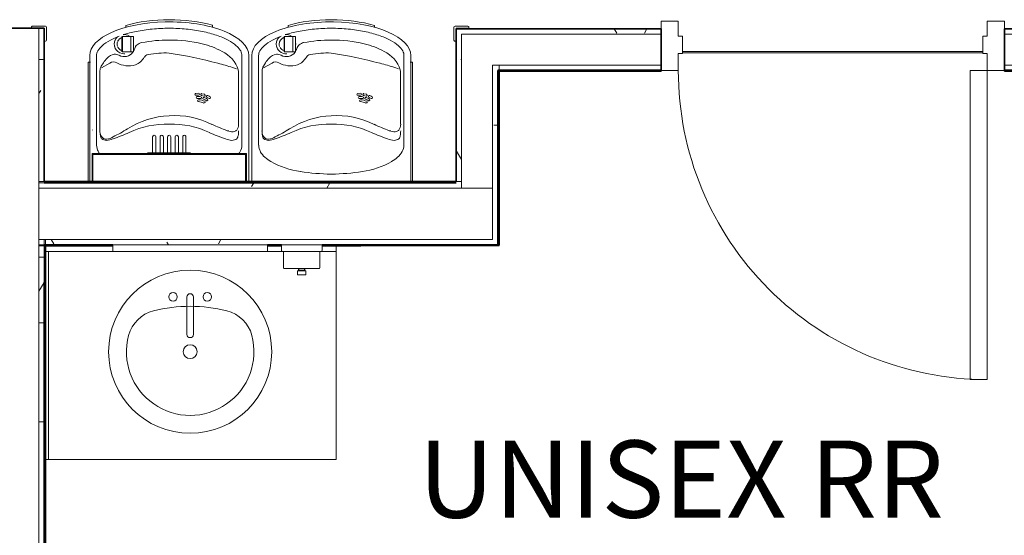
# Model space of a CAD drawing. Units: inches. Extents: x -717 to 2557, y 460 to 1722.
# Drawn here: x 33 to 148, y 1396 to 1456 of the extents above; entities that cross this region are included whole.
import ezdxf

# ---------------------------------------------------------------- set-up
doc = ezdxf.new("R2010")
doc.units = ezdxf.units.IN
doc.header["$MEASUREMENT"] = 0
for name, color, linetype, lineweight in [('A-AREA-IDEN', 2, 'Continuous', 25), ('A-DOOR', 1, 'Continuous', 13), ('A-DOOR-FRAM', 1, 'Continuous', 13), ('A-EQPM', 6, 'Continuous', 9), ('A-FLOR-CASE', 3, 'Continuous', 9), ('A-FLOR-OTLN', 6, 'Continuous', 13), ('A-GENM', 6, 'Continuous', 13), ('A-WALL', 2, 'Continuous', 13), ('A-WALL-PATT', 2, 'Continuous', 13), ('I-WALL', 2, 'Continuous', 13), ('P-SANR-FIXT', 6, 'Continuous', 13)]:
    doc.layers.add(name, color=color, linetype=linetype, lineweight=lineweight)
doc.styles.add('Arial Narrow_B', font='ARIALNB.TTF', dxfattribs={"height": 9})
pattern_1 = [(0, (0, 0), (15.36, 3.84), [1.267, -10.253, 1.267, -10.253, -61.44]), (0, (0, 0), (15.36, 3.84), [-23.04, 1.267, -21.773, 1.267, -10.253, -26.88]), (0, (0, 0), (15.36, 3.84), [-57.6, 1.267, -6.413, 1.267, -17.933]), (120, (5.76, 1.92), (-11.005538, 11.38215), [1.267, -10.253, 1.267, -10.253, -61.44]), (120, (5.76, 1.92), (-11.005538, 11.38215), [-23.04, 1.267, -21.773, 1.267, -10.253, -26.88]), (120, (5.76, 1.92), (-11.005538, 11.38215), [-57.6, 1.267, -6.413, 1.267, -17.933]), (240, (7.68, 9.6), (-4.354462, -15.22215), [1.267, -10.253, 1.267, -10.253, -61.44]), (240, (7.68, 9.6), (-4.354462, -15.22215), [-23.04, 1.267, -21.773, 1.267, -10.253, -26.88]), (240, (7.68, 9.6), (-4.354462, -15.22215), [-57.6, 1.267, -6.413, 1.267, -17.933])]

# ---------------------------------------------------------------- blocks, each defined once
blk = doc.blocks.new('lzstl8wssp - LZSTL8WSLP - LHHS-5238136-LEVEL 01 - FURNITURE PLAN Copy 1')
at = {"layer": 'A-GENM', "lineweight": 9}
for p, q in [((-26.4, 13.58), (-26.15, 13.97)), ((-26.38, 13.41), (-25.39, 13.94)), ((-7.51, 13.58), (-7.26, 13.97)), ((-7.49, 13.41), (-6.5, 13.94)), ((-26.55, 5.9), (-26.55, 13.05)), ((-11.09, 13.42), (-10.64, 13.26)), ((-10.4, 12.84), (-10.4, 7.13)), ((-7.66, 5.9), (-7.66, 13.05)), ((7.8, 13.42), (8.25, 13.26)), ((8.49, 12.84), (8.49, 7.13)), ((-11.54, 6.03), (-11.73, 6.06)), ((7.35, 6.03), (7.16, 6.06)), ((-25.02, 5.34), (-25.2, 5.24)), ((-6.13, 5.34), (-6.31, 5.24))]:
    blk.add_line(p, q, dxfattribs=at)
for centre, radius, start, end in [((-21.64, 15.4), 0.892, 130.6181, 164.618), ((-21.46, 15.16), 1.19, 101.4635, 129.4853), ((-18.57, 0.43), 16.2, 89.6802, 101.1457), ((-18.37, 1), 15.63, 76.1953, 90.3788), ((-16.64, 7.48), 8.93, 61.082, 77.0618), ((-2.75, 15.4), 0.892, 130.6181, 164.618), ((-2.57, 15.16), 1.19, 101.4635, 129.4853), ((0.32, 0.43), 16.2, 89.6802, 101.1457), ((0.52, 1), 15.63, 76.1953, 90.3788), ((2.25, 7.48), 8.93, 61.082, 77.0618), ((-24.69, 13.63), 1.36, 98.0972, 139.4989), ((-24.79, 14.09), 0.883, 59.2779, 96.0581), ((-23.73, 15.97), 1.27, 241.5873, 323.5354), ((-23.73, 15.97), 1.27, 331.9775, 344.618), ((-20.89, 14.4), 0.543, 96.1276, 154.0487), ((-27.88, 79.5), 64.93, 276.1276, 277.2293), ((-19.05, 9.88), 5.25, 83.8527, 97.2293), ((-24.78, -29.52), 45.06, 74.5934, 81.9788), ((-13.81, 12.1), 3.53, 17.2274, 65.0425), ((-5.8, 13.63), 1.36, 98.0972, 139.4989), ((-5.89, 14.09), 0.883, 59.2779, 96.0581), ((-4.84, 15.97), 1.27, 241.5873, 323.5354), ((-4.84, 15.97), 1.27, 333.5004, 344.618), ((-2, 14.4), 0.543, 96.1276, 154.0487), ((-8.99, 79.5), 64.93, 276.1276, 277.2293), ((-0.16, 9.88), 5.25, 83.8527, 97.2293), ((-5.89, -29.52), 45.06, 74.5934, 81.9788), ((5.08, 12.1), 3.53, 17.2274, 65.0425), ((-23.68, 12.42), 2.92, 134.3675, 147.8756), ((-24.96, 13.38), 0.701, 59.2366, 127.6007), ((-23.23, 16.4), 2.78, 240.3815, 286.8414), ((-23.2, 15.69), 2.1, 291.6853, 329.8661), ((-17.05, -3.81), 18.23, 70.9202, 76.5521), ((-4.79, 12.42), 2.92, 134.3675, 147.8756), ((-6.07, 13.38), 0.701, 59.2366, 127.6007), ((-4.34, 16.4), 2.78, 240.3815, 286.8414), ((-4.31, 15.69), 2.1, 291.6853, 329.8661), ((1.85, -3.81), 18.23, 70.9202, 76.5521), ((-25.55, 13.05), 1, 147.8756, 180), ((-11.4, 12.84), 1, 0, 17.2274), ((-6.66, 13.05), 1, 147.8756, 180), ((7.49, 12.84), 1, 0, 17.2274), ((-18.16, -1.64), 9.45, 91.9737, 123.2174), ((-17.79, -1.62), 9.45, 62.9882, 94.2319), ((9.23, 7.29), 19.63, 180.4597, 181.5488), ((0.73, -1.64), 9.45, 91.9737, 123.2174), ((1.1, -1.62), 9.45, 62.9882, 94.2319), ((28.12, 7.29), 19.63, 180.4597, 181.5488), ((-22.62, 6.12), 3.94, 181.1559, 189.2711), ((-25.8, 5.9), 0.75, 180, 200.3531), ((-41.73, 37.34), 36.1, 297.5727, 300.6164), ((-36.47, 36.87), 33.76, 289.8152, 293.2351), ((-18.8, -3.4), 10.23, 88.2176, 115.1923), ((-18.16, -3.4), 10.23, 64.8077, 91.7824), ((-0.49, 36.87), 33.76, 246.7649, 250.1848), ((1.42, 39.68), 36.1, 245.5892, 248.6329), ((-11.08, 7.22), 1.28, 248.9788, 279.5785), ((-11.02, 6.51), 0.562, 285.0272, 317.8348), ((-11.41, 6.74), 1.01, 322.931, 1.2765), ((-14.33, 6.12), 3.94, 350.7289, 358.8441), ((-3.73, 6.12), 3.94, 181.1559, 189.2711), ((-6.91, 5.9), 0.75, 180, 200.3531), ((-22.84, 37.34), 36.1, 297.5727, 300.6164), ((-17.58, 36.87), 33.76, 289.8152, 293.2351), ((0.1, -3.4), 10.23, 88.2176, 115.1923), ((0.73, -3.4), 10.23, 64.8077, 91.7824), ((18.4, 36.87), 33.76, 246.7649, 250.1848), ((20.31, 39.68), 36.1, 245.5892, 248.6329), ((7.81, 7.22), 1.28, 248.9788, 279.5785), ((7.87, 6.51), 0.562, 285.0272, 317.8348), ((7.48, 6.74), 1.01, 322.931, 1.2765), ((4.56, 6.12), 3.94, 350.7289, 358.8441), ((-25.49, 6.02), 1.09, 200.3531, 232.6324), ((-25.86, 5.55), 0.653, 185.5312, 220.3473), ((-25.81, 5.81), 0.872, 231.3154, 271.5828), ((-25.86, 5.7), 0.618, 242.3161, 263.4543), ((-25.83, 6.4), 1.31, 265.4314, 298.1985), ((-25.94, 7.37), 2.44, 273.5101, 291.4143), ((-11.02, 7.37), 2.44, 248.5857, 266.4899), ((-11.14, 5.81), 0.872, 268.4172, 308.6846), ((-11.1, 5.55), 0.653, 319.6527, 354.4688), ((-6.6, 6.02), 1.09, 200.3531, 232.6324), ((-6.97, 5.55), 0.653, 185.5312, 220.3473), ((-6.92, 5.81), 0.872, 231.3154, 271.5828), ((-6.97, 5.7), 0.618, 242.3161, 263.4543), ((-6.93, 6.4), 1.31, 265.4314, 298.1985), ((-7.05, 7.37), 2.44, 273.5101, 291.4143), ((7.87, 7.37), 2.44, 248.5857, 266.4899), ((7.75, 5.81), 0.872, 268.4172, 308.6846), ((7.8, 5.55), 0.653, 319.6527, 354.4688), ((-25.37, 4.39), 1.57, 180.0441, 209.0973), ((-24.01, 5.34), 3.24, 212.0303, 217.0147), ((-12.95, 5.34), 3.24, 322.9689, 327.9697), ((-11.58, 4.39), 1.57, 330.9027, 359.9559), ((-6.48, 4.39), 1.57, 180.0441, 209.0973), ((-5.12, 5.34), 3.24, 212.0303, 242.3067), ((5.94, 5.34), 3.24, 297.6933, 327.9697), ((7.31, 4.39), 1.57, 330.9027, 359.9559), ((-1.56, 11.69), 10.52, 241.2595, 261.0395), ((2.39, 11.69), 10.52, 278.9605, 298.7405), ((0.57, 25.22), 24.21, 261.0395, 269.5965), ((0.26, 25.22), 24.21, 270.4035, 278.9605)]:
    blk.add_arc(centre, radius, start, end, dxfattribs=at)
at = {"layer": 'P-SANR-FIXT'}
for p, q in [((-13.44, 18.37), (-13.44, 18.12)), ((-23.52, 18.33), (-23.52, 18.08)), ((-23.52, 18.33), (-23.52, 18.08)), ((-4.63, 18.33), (-4.63, 18.08)), ((5.45, 18.34), (5.45, 18.08)), ((-23.99, 17.06), (-23.99, 15.25)), ((-23.98, 17.06), (-23.92, 17.06)), ((-23.92, 17.06), (-23.09, 17.06)), ((-23.92, 15.25), (-23.92, 17.06)), ((-23.09, 17.06), (-23.05, 17.06)), ((-23.05, 17.06), (-22.98, 17.06)), ((-22.98, 17.06), (-22.95, 17.06)), ((-22.97, 17.06), (-22.9, 17.06)), ((-22.95, 15.25), (-22.95, 17.06)), ((-22.9, 17.06), (-22.65, 17.06)), ((-22.65, 17.06), (-22.64, 17.06)), ((-22.64, 17.06), (-22.65, 17.06)), ((-22.64, 15.25), (-22.64, 17.06)), ((-5.1, 17.06), (-5.1, 15.25)), ((-5.09, 17.06), (-5.03, 17.06)), ((-5.03, 17.06), (-4.2, 17.06)), ((-5.03, 15.25), (-5.03, 17.06)), ((-4.2, 17.06), (-4.16, 17.06)), ((-4.16, 17.06), (-4.09, 17.06)), ((-4.09, 17.06), (-4.06, 17.06)), ((-4.07, 17.06), (-4.01, 17.06)), ((-4.06, 15.25), (-4.06, 17.06)), ((-4.01, 17.06), (-3.76, 17.06)), ((-3.76, 17.06), (-3.75, 17.06)), ((-3.75, 17.06), (-3.76, 17.06)), ((-3.75, 15.25), (-3.75, 17.06)), ((-23.92, 15.25), (-23.98, 15.25)), ((-23.09, 15.25), (-23.92, 15.25)), ((-23.05, 15.25), (-23.09, 15.25)), ((-22.98, 15.25), (-23.05, 15.25)), ((-22.95, 15.25), (-22.98, 15.25)), ((-22.9, 15.25), (-22.97, 15.25)), ((-22.65, 15.25), (-22.9, 15.25)), ((-22.65, 15.25), (-22.64, 15.25)), ((-22.64, 15.25), (-22.65, 15.25)), ((-5.03, 15.25), (-5.09, 15.25)), ((-4.2, 15.25), (-5.03, 15.25)), ((-4.16, 15.25), (-4.2, 15.25)), ((-4.09, 15.25), (-4.16, 15.25)), ((-4.06, 15.25), (-4.09, 15.25)), ((-4.01, 15.25), (-4.07, 15.25)), ((-3.76, 15.25), (-4.01, 15.25)), ((-3.76, 15.25), (-3.75, 15.25)), ((-3.75, 15.25), (-3.76, 15.25)), ((-27.92, 14.05), (-27.67, 14.05)), ((-27.92, 0.12), (-27.92, 14.05)), ((-27.75, 0.12), (-27.75, 14.82)), ((-26.95, 4.38), (-26.95, 14.84)), ((-10.01, 14.84), (-10.01, 4.38)), ((-9.21, 14.82), (-9.21, 0.12)), ((-8.86, 0.12), (-8.86, 14.82)), ((-8.06, 4.38), (-8.06, 14.84)), ((8.88, 14.84), (8.88, 4.38)), ((9.86, 14.05), (9.61, 14.05)), ((9.68, 14.82), (9.68, 0.12)), ((9.86, 14.05), (9.86, 0.12)), ((-15.07, 10.42), (-15.4, 10.41)), ((-14.36, 10.31), (-14.68, 10.38)), ((3.82, 10.42), (3.49, 10.41)), ((4.53, 10.31), (4.21, 10.38)), ((-15.38, 10.19), (-15.08, 10.2)), ((-14.72, 10.17), (-14.43, 10.1)), ((-14.1, 9.96), (-13.83, 9.82)), ((-13.83, 10.07), (-14, 10.16)), ((-13.71, 10), (-13.83, 10.07)), ((3.51, 10.19), (3.81, 10.2)), ((4.17, 10.17), (4.46, 10.1)), ((4.79, 9.96), (5.06, 9.82)), ((5.06, 10.07), (4.89, 10.16)), ((5.18, 10), (5.06, 10.07)), ((-27.41, 6.13), (-27.41, 6.17)), ((-27.41, 6.13), (-27.41, 6.17)), ((-20.43, 3.39), (-20.43, 5.34)), ((-20.04, 3.39), (-20.04, 5.34)), ((-19.55, 3.39), (-19.55, 5.34)), ((-19.16, 3.39), (-19.16, 5.34)), ((-18.67, 3.39), (-18.67, 5.34)), ((-18.28, 3.39), (-18.28, 5.34)), ((-17.79, 3.39), (-17.79, 5.34)), ((-17.41, 3.39), (-17.41, 5.34)), ((-16.91, 3.39), (-16.91, 5.34)), ((-16.53, 3.39), (-16.53, 5.34)), ((-16.02, 3.47), (-21.02, 3.47)), ((-20.89, 3.47), (-21.02, 3.47)), ((-20.89, 3.47), (-21.02, 3.47)), ((-20.89, 3.47), (-16.14, 3.47)), ((-16.14, 3.47), (-20.89, 3.47)), ((-20.57, 3.47), (-18.57, 3.47)), ((-18.57, 3.47), (-20.57, 3.47)), ((-18.98, 3.47), (-16.48, 3.47)), ((-16.48, 3.47), (-18.98, 3.47)), ((-16.02, 3.47), (-16.14, 3.47)), ((-16.14, 3.47), (-16.02, 3.47)), ((-9.47, 3.4), (-27.48, 3.4)), ((-27.48, 3.4), (-27.48, 0.12)), ((-27.37, 3.29), (-9.58, 3.29)), ((-27.37, 0.12), (-27.37, 3.29)), ((-9.58, 3.29), (-9.58, 0.12)), ((-9.47, 0.12), (-9.47, 3.4))]:
    blk.add_line(p, q, dxfattribs=at)
for centre, radius, start, end in [((-23.76, 16.16), 1.13, 56.7397, 94.9839), ((-23.76, 16.16), 1.13, 90, 94.9839), ((-4.87, 16.16), 1.13, 56.7397, 94.9839), ((-4.87, 16.16), 1.13, 90, 94.9839), ((-23.76, 16.16), 1.13, 130.5129, 180), ((-23.76, 16.16), 1.13, 180, 216), ((-23.76, 16.16), 1.13, 144, 166.1328), ((-23.76, 16.16), 0.796, 161.6686, 180), ((-23.76, 16.16), 0.796, 161.6686, 180), ((-23.76, 16.16), 0.796, 180, 198.3314), ((-23.76, 16.16), 0.796, 180, 198.3314), ((-23.76, 16.16), 0.796, 107.0511, 155.9271), ((-23.76, 16.16), 0.796, 148.8071, 155.9271), ((-23.76, 16.16), 0.796, 107.0511, 135), ((-23.76, 16.16), 1.13, 360, 3.3821), ((-23.76, 16.16), 1.13, 356.6179, 360), ((-4.87, 16.16), 1.13, 130.5129, 180), ((-4.87, 16.16), 1.13, 180, 274.9839), ((-4.87, 16.16), 1.13, 144, 166.1328), ((-4.87, 16.16), 0.796, 107.0511, 180), ((-4.87, 16.16), 0.796, 180, 201.1671), ((-4.87, 16.16), 0.796, 107.0511, 135), ((-4.87, 16.16), 1.13, 360, 3.3821), ((-4.87, 16.16), 1.13, 356.6179, 360), ((-23.76, 16.16), 1.13, 193.8672, 216), ((-23.76, 16.16), 1.13, 216.4538, 274.9839), ((-23.76, 16.16), 0.796, 204.0729, 252.4549), ((-23.76, 16.16), 0.796, 204.0729, 211.1929), ((-23.76, 16.16), 0.796, 225, 252.4549), ((-23.76, 16.16), 1.13, 270, 274.9839), ((-4.87, 16.16), 1.13, 193.8672, 216), ((-4.87, 16.16), 0.796, 197.3857, 201.1671), ((-4.87, 16.16), 0.796, 211.5279, 252.4549), ((-4.87, 16.16), 0.796, 211.5279, 252.4549), ((-4.87, 16.16), 1.13, 270, 274.9839), ((-15.39, 10.3), 0.11, 95.7568, 275.7568), ((-15.08, 10.31), 0.11, 268.5168, 88.5168), ((-14.7, 10.28), 0.11, 79.9168, 259.9168), ((3.5, 10.3), 0.11, 95.7568, 275.7568), ((3.81, 10.31), 0.11, 268.5168, 88.5168), ((4.19, 10.28), 0.11, 79.9168, 259.9168), ((-15.24, 9.94), 0.109, 92.6288, 272.6276), ((-15.14, 7.82), 2.23, 81.3648, 92.6288), ((-15.14, 7.82), 2.01, 81.366, 92.6276), ((-15.08, 9.56), 0.11, 88.0268, 268.0268), ((-15.14, 7.81), 1.86, 64.5668, 88.0268), ((-15.14, 7.81), 1.64, 64.5668, 88.0268), ((-14.82, 9.92), 0.11, 261.366, 81.3648), ((-14.46, 9.83), 0.11, 71.2287, 251.2276), ((-15.14, 7.82), 2.01, 59.966, 71.2276), ((-14.39, 9.4), 0.11, 244.5668, 64.5668), ((-14.4, 10.2), 0.109, 252.6768, 72.6768), ((-15.14, 7.82), 2.23, 59.9649, 71.2287), ((-14.05, 10.06), 0.11, 64.077, 187.3823), ((-14.05, 10.06), 0.11, 187.3849, 244.0757), ((-14.08, 9.65), 0.109, 239.966, 59.9649), ((-13.77, 9.91), 0.109, 236.8368, 56.8368), ((3.65, 9.94), 0.109, 92.6288, 272.6276), ((3.75, 7.82), 2.23, 81.3648, 92.6288), ((3.75, 7.82), 2.01, 81.366, 92.6276), ((3.81, 9.56), 0.11, 88.0268, 268.0268), ((3.75, 7.81), 1.86, 64.5668, 88.0268), ((3.75, 7.81), 1.64, 64.5668, 88.0268), ((4.07, 9.92), 0.11, 261.366, 81.3648), ((4.43, 9.83), 0.11, 71.2287, 251.2276), ((3.75, 7.82), 2.01, 59.966, 71.2276), ((4.5, 9.4), 0.11, 244.5668, 64.5668), ((4.49, 10.2), 0.109, 252.6768, 72.6768), ((3.75, 7.82), 2.23, 59.9649, 71.2287), ((4.84, 10.06), 0.11, 64.077, 187.3823), ((4.84, 10.06), 0.11, 187.3849, 244.0757), ((4.81, 9.65), 0.109, 239.966, 59.9649), ((5.12, 9.91), 0.109, 236.8368, 56.8368)]:
    blk.add_arc(centre, radius, start, end, dxfattribs=at)
for centre, major_axis, ratio, start_param, end_param in [((-18.48, 14.82), (9.27, 0), 0.423571, 1.621874, 3.141593), ((-18.48, 14.86), (9.27, 0), 0.446266, 1.570796, 2.14603), ((-18.48, 14.82), (9.27, 0), 0.423571, 0, 1.621874), ((-18.48, 15.07), (9.27, 0), 0.423612, 0.995663, 1.570796), ((0.41, 14.82), (9.27, 0), 0.423709, 1.542903, 3.141593), ((0.41, 15.07), (9.05, 0), 0.434695, 1.570796, 2.161624), ((0.41, 15.07), (9.05, 0), 0.43386, 0.980217, 1.570796), ((0.41, 14.82), (9.27, 0), 0.423709, 0, 1.542903), ((-20.23, 5.34), (-0.193, 0), 0.998595, 3.141593, 6.283185), ((-19.36, 5.34), (0.193, 0), 0.998595, 0, 3.141593), ((-18.48, 5.34), (0.193, 0), 0.998595, 0, 3.141593), ((-17.6, 5.34), (-0.193, 0), 0.998595, 3.141593, 6.283185), ((-16.72, 5.34), (0.193, 0), 0.998595, 0, 3.141593)]:
    blk.add_ellipse(centre, major_axis=major_axis, ratio=ratio, start_param=start_param, end_param=end_param, dxfattribs=at)
for points, knots in [([(-18.48, 18), (-19.14, 18), (-20.47, 17.94), (-22.3, 17.67), (-23.37, 17.39), (-23.84, 17.24)], [-1.5707963, -1.5707963, -1.5707963, -1.5707963, -1.3463969, -1.1219974, -0.9190373, -0.9190373, -0.9190373, -0.9190373]), ([(-10.01, 14.84), (-10.01, 14.92), (-10.03, 15.08), (-10.13, 15.35), (-10.33, 15.65), (-10.75, 16.08), (-11.55, 16.63), (-12.92, 17.21), (-14.59, 17.66), (-16.48, 17.94), (-17.81, 18), (-18.48, 18)], [3.141593, 3.141593, 3.141593, 3.141593, 3.253792, 3.365992, 3.478192, 3.590392, 3.814791, 4.039191, 4.26359, 4.48799, 4.712389, 4.712389, 4.712389, 4.712389]), ([(0.41, 18), (-0.25, 18), (-1.58, 17.94), (-3.41, 17.67), (-4.48, 17.39), (-4.95, 17.24)], [-1.5707963, -1.5707963, -1.5707963, -1.5707963, -1.3463969, -1.1219974, -0.9190373, -0.9190373, -0.9190373, -0.9190373]), ([(8.88, 14.84), (8.88, 14.92), (8.86, 15.08), (8.76, 15.35), (8.56, 15.65), (8.14, 16.08), (7.34, 16.63), (5.97, 17.21), (4.3, 17.66), (2.41, 17.94), (1.08, 18), (0.41, 18)], [3.141593, 3.141593, 3.141593, 3.141593, 3.253792, 3.365992, 3.478192, 3.590392, 3.814791, 4.039191, 4.26359, 4.48799, 4.712389, 4.712389, 4.712389, 4.712389]), ([(-24.32, 17.07), (-24.69, 16.93), (-25.47, 16.58), (-26.2, 16.08), (-26.62, 15.65), (-26.82, 15.35), (-26.93, 15.08), (-26.95, 14.92), (-26.95, 14.84)], [-0.8466418, -0.8466418, -0.8466418, -0.8466418, -0.6731984, -0.448799, -0.3365992, -0.2243995, -0.1121997, 0, 0, 0, 0]), ([(-5.43, 17.07), (-5.8, 16.93), (-6.58, 16.58), (-7.31, 16.08), (-7.73, 15.65), (-7.93, 15.35), (-8.04, 15.08), (-8.06, 14.92), (-8.06, 14.84)], [-0.8466418, -0.8466418, -0.8466418, -0.8466418, -0.6731984, -0.448799, -0.3365992, -0.2243995, -0.1121997, 0, 0, 0, 0])]:
    blk.add_open_spline(points, degree=3, knots=knots, dxfattribs=at)
for points in [[(-27.48, 3.4), (-27.48, 3.4), (-27.47, 3.39), (-27.44, 3.36), (-27.4, 3.32), (-27.37, 3.29)], [(-9.47, 3.4), (-9.47, 3.4), (-9.48, 3.39), (-9.52, 3.36), (-9.56, 3.32), (-9.58, 3.29)]]:
    blk.add_open_spline(points, degree=3, dxfattribs=at)
blk = doc.blocks.new('08 10 00-DOOR-Type_A-Msry - 3_-0_ x 7_-0_ 2_ head-6297024-LEVEL 01 - FURNITURE PLAN Copy 1')
at = {"layer": 'A-DOOR', "lineweight": 18}
for p, q in [((-18, 38.4375), (-16, 38.4375)), ((-18, 2.4375), (-18, 38.4375)), ((-16, 38.4375), (-16, 2.4375)), ((-16, 2.4375), (-18, 2.4375))]:
    blk.add_line(p, q, dxfattribs=at)
at = {"layer": 'A-DOOR', "lineweight": 9}
blk.add_arc((-18, 2.4375), 36, 360, 90, dxfattribs=at)
at = {"layer": 'A-DOOR-FRAM', "lineweight": 18}
for p, q in [((-18, 2.4375), (-20, 2.4375)), ((-20, 2.4375), (-20, -3.3125)), ((-18, 0.4375), (-18, 2.4375)), ((20, 2.4375), (18, 2.4375)), ((18, 2.4375), (18, 0.4375)), ((20, -3.3125), (20, 2.4375)), ((-17.5, 0.4375), (-18, 0.4375)), ((-17.5, -1.5625), (-17.5, 0.4375)), ((18, 0.4375), (17.5, 0.4375)), ((17.5, 0.4375), (17.5, -1.5625)), ((-18, -3.3125), (-18, -1.5625)), ((-18, -1.5625), (-17.5, -1.5625)), ((17.5, -1.5625), (18, -1.5625)), ((18, -1.5625), (18, -3.3125)), ((-20, -3.3125), (-18, -3.3125)), ((18, -3.3125), (20, -3.3125))]:
    blk.add_line(p, q, dxfattribs=at)
blk = doc.blocks.new('Sink_Vanity_Round - 19_ x 19_-7966069-LEVEL 01 - FURNITURE PLAN Copy 1')
at = {"layer": 'P-SANR-FIXT'}
for p, q in [((3.43, -9.73), (3.43, -5.36)), ((4.18, -9.73), (4.18, -5.36))]:
    blk.add_line(p, q, dxfattribs=at)
for centre, radius, start, end in [((3.81, -3.35), 9.5, 0, 180), ((3.81, -3.35), 7.43, 345.2115, 194.7885), ((3.81, -3.35), 9.5, 180, 0), ((3.81, -3.35), 0.812, 0, 180), ((3.81, -3.35), 0.812, 180, 0), ((0.49, -4.23), 4, 194.7885, 256.1035), ((3.81, -5.36), 0.375, 0, 180), ((7.12, -4.23), 4, 283.8965, 345.2115), ((3.81, 9.17), 17.81, 256.1035, 283.8965), ((1.81, -9.73), 0.5, 0, 180), ((1.81, -9.73), 0.5, 180, 0), ((3.81, -9.73), 0.375, 180, 0), ((5.81, -9.73), 0.5, 0, 180), ((5.81, -9.73), 0.5, 180, 0)]:
    blk.add_arc(centre, radius, start, end, dxfattribs=at)
blk = doc.blocks.new('CML RESTROOM COUNTERS - Counter with Apron-V58-LEVEL 01 - FURNITURE PLAN Copy 1')
at = {"layer": 'A-FLOR-CASE'}
for p, q in [((33.5, 25), (0, 25)), ((0, 25), (0, 0.75)), ((33.5, 25), (33.88, 25)), ((33.5, 0.75), (33.5, 25)), ((1.87, 0.75), (0, 0.75)), ((0, 0.75), (0, 0.13)), ((8, 0.75), (6.12, 0.75)), ((33.88, 0.75), (26, 0.75)), ((33.88, 0.75), (33.5, 0.75))]:
    blk.add_line(p, q, dxfattribs=at)
blk = doc.blocks.new('10 28 00-SP_EQ-RR-Mirror_Framed1 - 18_ x 36_ - 40_ Mounting N2-9301401-LEVEL 01 - FURNITURE PLAN Copy 1')
at = {"layer": 'A-EQPM'}
for p, q in [((-9, 0), (9, 0)), ((-9, 0), (-9, -0.75)), ((9, -0.75), (9, 0)), ((9, -0.75), (-9, -0.75))]:
    blk.add_line(p, q, dxfattribs=at)
blk = doc.blocks.new('Soap-Dispenser_Bobrick_B-2112 _1_ - B-2111 Q2-5699881-LEVEL 01 - FURNITURE PLAN Copy 1')
at = {"layer": 'A-EQPM'}
for p, q in [((1450.71, 1392.64), (1450.08, 1392.64)), ((1450.08, 1392.64), (1450.08, 1392.14)), ((1450.08, 1388.39), (1450.08, 1392.14)), ((1452.71, 1392.39), (1450.83, 1392.39)), ((1450.83, 1392.39), (1450.83, 1392.14)), ((1450.83, 1388.39), (1450.83, 1392.14)), ((1452.83, 1388.39), (1452.83, 1392.14)), ((1453.08, 1390.64), (1452.83, 1390.64)), ((1453.02, 1390.6), (1452.83, 1390.6)), ((1452.83, 1389.93), (1453.02, 1389.93)), ((1452.83, 1389.89), (1453.08, 1389.89)), ((1453.02, 1390.56), (1453.02, 1390.6)), ((1453.02, 1390.6), (1453.02, 1389.93)), ((1453.02, 1389.93), (1453.02, 1389.97)), ((1453.08, 1389.76), (1453.08, 1390.76)), ((1453.58, 1390.76), (1453.08, 1390.76)), ((1453.58, 1390.76), (1453.58, 1389.76)), ((1453.08, 1389.76), (1453.58, 1389.76)), ((1450.08, 1387.89), (1450.08, 1388.39)), ((1450.08, 1387.89), (1450.71, 1387.89)), ((1450.83, 1388.39), (1450.83, 1388.14)), ((1450.83, 1388.14), (1452.71, 1388.14))]:
    blk.add_line(p, q, dxfattribs=at)
at = {"layer": 'A-EQPM', "flags": 128}
for points in [[(1450.71, 1392.64), (1450.71, 1392.64), (1450.72, 1392.64), (1450.72, 1392.64), (1450.73, 1392.64), (1450.73, 1392.64)], [(1450.75, 1392.63), (1450.76, 1392.63), (1450.76, 1392.63), (1450.76, 1392.62), (1450.77, 1392.62), (1450.77, 1392.62), (1450.78, 1392.62), (1450.78, 1392.61), (1450.79, 1392.61), (1450.79, 1392.61), (1450.79, 1392.6), (1450.8, 1392.6), (1450.8, 1392.6), (1450.8, 1392.59), (1450.81, 1392.59), (1450.81, 1392.59), (1450.81, 1392.58), (1450.81, 1392.58), (1450.82, 1392.57), (1450.82, 1392.57), (1450.82, 1392.56), (1450.82, 1392.56), (1450.83, 1392.55), (1450.83, 1392.55), (1450.83, 1392.54), (1450.83, 1392.54), (1450.83, 1392.53), (1450.83, 1392.53), (1450.83, 1392.52), (1450.83, 1392.52), (1450.83, 1392.51), (1450.83, 1392.51)], [(1450.83, 1392.14), (1450.83, 1392.15), (1450.83, 1392.17), (1450.83, 1392.18), (1450.83, 1392.2), (1450.83, 1392.21), (1450.83, 1392.23), (1450.83, 1392.24), (1450.83, 1392.26), (1450.83, 1392.27), (1450.83, 1392.28), (1450.83, 1392.3), (1450.83, 1392.31), (1450.83, 1392.32), (1450.83, 1392.34), (1450.83, 1392.35), (1450.83, 1392.36), (1450.83, 1392.37), (1450.83, 1392.39), (1450.83, 1392.4), (1450.83, 1392.41), (1450.83, 1392.42), (1450.83, 1392.43), (1450.83, 1392.44), (1450.83, 1392.45), (1450.83, 1392.45), (1450.83, 1392.46), (1450.83, 1392.47), (1450.83, 1392.48), (1450.83, 1392.48), (1450.83, 1392.49), (1450.83, 1392.49), (1450.83, 1392.5), (1450.83, 1392.5), (1450.83, 1392.51), (1450.83, 1392.51), (1450.83, 1392.51), (1450.83, 1392.51), (1450.83, 1392.51), (1450.83, 1392.51)], [(1450.83, 1392.51), (1450.83, 1392.51), (1450.83, 1392.51), (1450.83, 1392.51), (1450.83, 1392.51), (1450.83, 1392.51), (1450.83, 1392.5), (1450.83, 1392.5), (1450.83, 1392.49), (1450.83, 1392.49), (1450.83, 1392.48), (1450.83, 1392.48), (1450.83, 1392.47), (1450.83, 1392.46), (1450.83, 1392.46), (1450.83, 1392.45), (1450.83, 1392.44), (1450.83, 1392.43), (1450.83, 1392.42), (1450.83, 1392.41), (1450.83, 1392.4), (1450.83, 1392.39)], [(1452.71, 1392.39), (1452.71, 1392.39), (1452.72, 1392.39), (1452.72, 1392.39), (1452.73, 1392.39), (1452.73, 1392.39), (1452.74, 1392.39), (1452.74, 1392.38), (1452.75, 1392.38), (1452.75, 1392.38), (1452.76, 1392.38), (1452.76, 1392.38), (1452.76, 1392.37)], [(1452.77, 1392.37), (1452.78, 1392.37), (1452.78, 1392.36), (1452.79, 1392.36), (1452.79, 1392.36), (1452.79, 1392.35), (1452.8, 1392.35), (1452.8, 1392.35), (1452.8, 1392.34), (1452.81, 1392.34), (1452.81, 1392.34), (1452.81, 1392.33), (1452.81, 1392.33), (1452.82, 1392.32), (1452.82, 1392.32), (1452.82, 1392.31), (1452.82, 1392.31), (1452.83, 1392.3), (1452.83, 1392.3), (1452.83, 1392.29), (1452.83, 1392.29), (1452.83, 1392.28), (1452.83, 1392.28), (1452.83, 1392.27), (1452.83, 1392.27), (1452.83, 1392.26), (1452.83, 1392.26)], [(1452.83, 1392.14), (1452.83, 1392.14), (1452.83, 1392.15), (1452.83, 1392.15), (1452.83, 1392.16), (1452.83, 1392.16), (1452.83, 1392.17), (1452.83, 1392.17), (1452.83, 1392.18), (1452.83, 1392.18), (1452.83, 1392.19), (1452.83, 1392.19), (1452.83, 1392.2), (1452.83, 1392.2), (1452.83, 1392.21), (1452.83, 1392.21), (1452.83, 1392.21), (1452.83, 1392.22), (1452.83, 1392.22), (1452.83, 1392.22), (1452.83, 1392.23), (1452.83, 1392.23), (1452.83, 1392.23), (1452.83, 1392.24), (1452.83, 1392.24), (1452.83, 1392.24), (1452.83, 1392.25), (1452.83, 1392.25), (1452.83, 1392.25), (1452.83, 1392.25), (1452.83, 1392.26), (1452.83, 1392.26), (1452.83, 1392.26), (1452.83, 1392.26), (1452.83, 1392.26), (1452.83, 1392.26), (1452.83, 1392.26), (1452.83, 1392.26), (1452.83, 1392.26), (1452.83, 1392.26)], [(1452.83, 1392.26), (1452.83, 1392.26), (1452.83, 1392.26), (1452.83, 1392.26), (1452.83, 1392.26), (1452.83, 1392.26), (1452.83, 1392.26), (1452.83, 1392.26), (1452.83, 1392.26), (1452.83, 1392.26), (1452.83, 1392.25), (1452.83, 1392.25), (1452.83, 1392.25), (1452.83, 1392.25), (1452.83, 1392.24), (1452.83, 1392.24), (1452.83, 1392.24), (1452.83, 1392.24), (1452.83, 1392.23), (1452.83, 1392.23), (1452.83, 1392.23), (1452.83, 1392.22), (1452.83, 1392.22), (1452.83, 1392.21), (1452.83, 1392.21), (1452.83, 1392.21), (1452.83, 1392.2), (1452.83, 1392.2), (1452.83, 1392.19), (1452.83, 1392.19), (1452.83, 1392.18), (1452.83, 1392.18), (1452.83, 1392.17), (1452.83, 1392.17), (1452.83, 1392.16), (1452.83, 1392.16), (1452.83, 1392.15), (1452.83, 1392.15), (1452.83, 1392.14), (1452.83, 1392.14)], [(1450.73, 1387.89), (1450.73, 1387.89), (1450.72, 1387.89), (1450.72, 1387.89), (1450.71, 1387.89), (1450.71, 1387.89)], [(1450.83, 1388.01), (1450.83, 1388.01), (1450.83, 1388), (1450.83, 1388), (1450.83, 1387.99), (1450.83, 1387.99), (1450.83, 1387.98), (1450.83, 1387.98), (1450.83, 1387.97), (1450.82, 1387.97), (1450.82, 1387.96), (1450.82, 1387.96), (1450.82, 1387.96), (1450.82, 1387.95), (1450.81, 1387.95), (1450.81, 1387.94), (1450.81, 1387.94), (1450.8, 1387.94), (1450.8, 1387.93), (1450.8, 1387.93), (1450.79, 1387.92), (1450.79, 1387.92), (1450.79, 1387.92), (1450.78, 1387.91), (1450.78, 1387.91), (1450.77, 1387.91), (1450.77, 1387.91), (1450.77, 1387.9), (1450.76, 1387.9), (1450.76, 1387.9), (1450.75, 1387.9)], [(1450.83, 1388.01), (1450.83, 1388.01), (1450.83, 1388.01), (1450.83, 1388.02), (1450.83, 1388.02), (1450.83, 1388.02), (1450.83, 1388.02), (1450.83, 1388.03), (1450.83, 1388.03), (1450.83, 1388.04), (1450.83, 1388.04), (1450.83, 1388.05), (1450.83, 1388.06), (1450.83, 1388.06), (1450.83, 1388.07), (1450.83, 1388.08), (1450.83, 1388.09), (1450.83, 1388.1), (1450.83, 1388.11), (1450.83, 1388.12), (1450.83, 1388.13), (1450.83, 1388.14), (1450.83, 1388.15), (1450.83, 1388.16), (1450.83, 1388.17), (1450.83, 1388.19), (1450.83, 1388.2), (1450.83, 1388.21), (1450.83, 1388.23), (1450.83, 1388.24), (1450.83, 1388.25), (1450.83, 1388.27), (1450.83, 1388.28), (1450.83, 1388.3), (1450.83, 1388.31), (1450.83, 1388.32), (1450.83, 1388.34), (1450.83, 1388.35), (1450.83, 1388.37), (1450.83, 1388.38), (1450.83, 1388.39)], [(1450.83, 1388.14), (1450.83, 1388.13), (1450.83, 1388.12), (1450.83, 1388.11), (1450.83, 1388.1), (1450.83, 1388.09), (1450.83, 1388.08), (1450.83, 1388.07), (1450.83, 1388.07), (1450.83, 1388.06), (1450.83, 1388.05), (1450.83, 1388.04), (1450.83, 1388.04), (1450.83, 1388.03), (1450.83, 1388.03), (1450.83, 1388.03), (1450.83, 1388.02), (1450.83, 1388.02), (1450.83, 1388.02), (1450.83, 1388.02), (1450.83, 1388.01), (1450.83, 1388.01)], [(1452.77, 1388.15), (1452.76, 1388.15), (1452.76, 1388.15), (1452.75, 1388.15), (1452.75, 1388.15), (1452.74, 1388.14), (1452.74, 1388.14), (1452.73, 1388.14), (1452.73, 1388.14), (1452.72, 1388.14), (1452.72, 1388.14), (1452.71, 1388.14), (1452.71, 1388.14)], [(1452.83, 1388.26), (1452.83, 1388.26), (1452.83, 1388.25), (1452.83, 1388.25), (1452.83, 1388.24), (1452.83, 1388.24), (1452.83, 1388.23), (1452.83, 1388.23), (1452.83, 1388.22), (1452.82, 1388.22), (1452.82, 1388.21), (1452.82, 1388.21), (1452.82, 1388.21), (1452.82, 1388.2), (1452.81, 1388.2), (1452.81, 1388.19), (1452.81, 1388.19), (1452.8, 1388.19), (1452.8, 1388.18), (1452.8, 1388.18), (1452.79, 1388.17), (1452.79, 1388.17), (1452.79, 1388.17), (1452.78, 1388.16), (1452.78, 1388.16), (1452.77, 1388.16), (1452.77, 1388.16)], [(1452.83, 1388.39), (1452.83, 1388.38), (1452.83, 1388.38), (1452.83, 1388.37), (1452.83, 1388.37), (1452.83, 1388.36), (1452.83, 1388.36), (1452.83, 1388.35), (1452.83, 1388.35), (1452.83, 1388.34), (1452.83, 1388.34), (1452.83, 1388.34), (1452.83, 1388.33), (1452.83, 1388.33), (1452.83, 1388.32), (1452.83, 1388.32), (1452.83, 1388.31), (1452.83, 1388.31), (1452.83, 1388.31), (1452.83, 1388.3), (1452.83, 1388.3), (1452.83, 1388.3), (1452.83, 1388.29), (1452.83, 1388.29), (1452.83, 1388.29), (1452.83, 1388.28), (1452.83, 1388.28), (1452.83, 1388.28), (1452.83, 1388.28), (1452.83, 1388.27), (1452.83, 1388.27), (1452.83, 1388.27), (1452.83, 1388.27), (1452.83, 1388.27), (1452.83, 1388.27), (1452.83, 1388.27), (1452.83, 1388.26), (1452.83, 1388.26), (1452.83, 1388.26), (1452.83, 1388.26)], [(1452.83, 1388.26), (1452.83, 1388.26), (1452.83, 1388.26), (1452.83, 1388.26), (1452.83, 1388.27), (1452.83, 1388.27), (1452.83, 1388.27), (1452.83, 1388.27), (1452.83, 1388.27), (1452.83, 1388.27), (1452.83, 1388.27), (1452.83, 1388.28), (1452.83, 1388.28), (1452.83, 1388.28), (1452.83, 1388.28), (1452.83, 1388.29), (1452.83, 1388.29), (1452.83, 1388.29), (1452.83, 1388.29), (1452.83, 1388.3), (1452.83, 1388.3), (1452.83, 1388.31), (1452.83, 1388.31), (1452.83, 1388.31), (1452.83, 1388.32), (1452.83, 1388.32), (1452.83, 1388.33), (1452.83, 1388.33), (1452.83, 1388.33), (1452.83, 1388.34), (1452.83, 1388.34), (1452.83, 1388.35), (1452.83, 1388.35), (1452.83, 1388.36), (1452.83, 1388.36), (1452.83, 1388.37), (1452.83, 1388.37), (1452.83, 1388.38), (1452.83, 1388.38), (1452.83, 1388.39), (1452.83, 1388.39)]]:
    blk.add_lwpolyline(points, dxfattribs=at)
blk = doc.blocks.new('SP_EQ-Corner_Guards - Corner-Guards- CG-1 48_ L SS-V80-LEVEL 01 - FURNITURE PLAN Copy 1')
at = {"layer": 'A-GENM', "lineweight": 18}
for p, q in [((0.125, 1.5), (0, 1.5)), ((0, 1.5), (0, 0)), ((0.25, -0.125), (0.25, 1.375)), ((0, 0), (-1.5, 0)), ((-1.5, 0), (-1.5, -0.125)), ((-1.375, -0.25), (0.125, -0.25))]:
    blk.add_line(p, q, dxfattribs=at)
for centre, start, end in [((0.125, 1.375), 360, 90), ((-1.375, -0.125), 180, 270), ((0.125, -0.125), 270, 360)]:
    blk.add_arc(centre, 0.125, start, end, dxfattribs=at)

msp = doc.modelspace()

# ---------------------------------------------------------------- hatches: boundary and pattern name
at = {"layer": 'A-WALL-PATT', "lineweight": 9}
h = msp.add_hatch(dxfattribs=at)
h.set_pattern_fill('FP_1', color=256, style=0, pattern_type=2)
h.set_pattern_definition(pattern_1)
h.paths.add_polyline_path([(35.94, 1364.15), (35.94, 1429.78), (35.32, 1429.78), (35.32, 1364.15)])
h.paths.add_polyline_path([(35.32, 1429.9), (35.94, 1429.9), (35.94, 1430.53), (35.32, 1430.53)])
h.paths.add_polyline_path([(35.94, 1436.53), (35.94, 1437.15), (35.32, 1437.15), (35.32, 1436.53)])
h.paths.add_polyline_path([(35.32, 1437.28), (35.94, 1437.28), (35.94, 1455.15), (35.32, 1455.15)])
h = msp.add_hatch(dxfattribs=at)
h.set_pattern_fill('FP_1', color=256, style=0, pattern_type=2)
h.set_pattern_definition(pattern_1)
h.paths.add_polyline_path([(83.94, 1437.28), (84.57, 1437.28), (84.57, 1455.09), (83.94, 1455.09), (83.94, 1445.31)])
h = msp.add_hatch(dxfattribs=at)
h.set_pattern_fill('FP_1', color=256, style=0, pattern_type=2)
h.set_pattern_definition(pattern_1)
h.paths.add_polyline_path([(160.74, 1454.46), (160.49, 1455.09), (147.84, 1455.09), (147.84, 1454.46), (156.84, 1454.46)])
h.paths.add_polyline_path([(96.62, 1454.46), (107.84, 1454.46), (107.84, 1455.09), (84.57, 1455.09), (84.57, 1454.46), (88.82, 1454.46)])
h = msp.add_hatch(dxfattribs=at)
h.set_pattern_fill('FP_1', color=256, style=0, pattern_type=2)
h.set_pattern_definition(pattern_1)
h.paths.add_polyline_path([(88.82, 1430.53), (88.82, 1450.84), (88.19, 1450.84), (88.19, 1430.53)])
h = msp.add_hatch(dxfattribs=at)
h.set_pattern_fill('FP_1', color=256, style=0, pattern_type=2)
h.set_pattern_definition(pattern_1)
h.paths.add_polyline_path([(82.67, 1436.53), (84.57, 1436.53), (84.57, 1437.15), (35.94, 1437.15), (35.94, 1436.53), (68.72, 1436.53)])
h = msp.add_hatch(dxfattribs=at)
h.set_pattern_fill('FP_1', color=256, style=0, pattern_type=2)
h.set_pattern_definition(pattern_1)
h.paths.add_polyline_path([(82.67, 1429.9), (88.82, 1429.9), (88.82, 1430.53), (36.07, 1430.53), (36.07, 1429.9), (61.94, 1429.9), (61.94, 1429.9), (68.72, 1429.9)])

# ---------------------------------------------------------------- linework, layer by layer
at = {"layer": 'A-FLOR-OTLN'}
for p, q in [((110.34, 1452.46), (145.34, 1452.46)), ((145.34, 1452.28), (110.34, 1452.28))]:
    msp.add_line(p, q, dxfattribs=at)
at = {"layer": 'A-WALL'}
for p, q in [((88.94, 1450.21), (88.94, 1450.84)), ((88.82, 1450.28), (88.82, 1450.21)), ((35.94, 1437.28), (35.32, 1437.28)), ((35.94, 1437.15), (35.32, 1437.15)), ((84.57, 1437.28), (83.94, 1437.28)), ((35.94, 1430.53), (35.94, 1425.55)), ((36.07, 1429.9), (36.07, 1430.53)), ((35.94, 1429.9), (35.32, 1429.9)), ((35.94, 1429.78), (35.32, 1429.78)), ((88.94, 1429.78), (72.82, 1429.78)), ((88.94, 1429.9), (88.94, 1429.78))]:
    msp.add_line(p, q, dxfattribs=at)
at = {"layer": 'A-WALL', "lineweight": 35}
for p, q in [((107.84, 1450.28), (88.82, 1450.28)), ((88.82, 1450.21), (88.82, 1450.15)), ((88.82, 1450.15), (107.84, 1450.15)), ((88.94, 1429.9), (88.94, 1450.21)), ((107.84, 1450.15), (107.84, 1450.28)), ((150.26, 1450.28), (147.84, 1450.28)), ((147.84, 1450.28), (147.84, 1450.15)), ((147.84, 1450.15), (150.14, 1450.15)), ((83.94, 1437.28), (35.94, 1437.28)), ((43.94, 1429.9), (35.94, 1429.9)), ((35.94, 1429.78), (43.94, 1429.78)), ((36.07, 1358.4), (36.07, 1429.9)), ((61.94, 1429.78), (63.57, 1429.78)), ((68.31, 1429.78), (72.82, 1429.78)), ((72.82, 1429.9), (68.32, 1429.9)), ((72.82, 1429.78), (72.82, 1429.9)), ((88.82, 1429.9), (88.94, 1429.9))]:
    msp.add_line(p, q, dxfattribs=at)
at = {"layer": 'I-WALL', "lineweight": 35}
for p, q in [((35.94, 1455.15), (31.07, 1455.15)), ((35.94, 1437.28), (35.94, 1455.15)), ((83.94, 1455.09), (83.94, 1437.28)), ((107.84, 1455.09), (83.94, 1455.09)), ((107.84, 1450.28), (107.84, 1455.09)), ((161.16, 1455.09), (147.84, 1455.09)), ((147.84, 1455.09), (147.84, 1450.28)), ((88.82, 1429.9), (88.82, 1450.15)), ((88.94, 1450.21), (107.84, 1450.21)), ((147.84, 1450.21), (150.26, 1450.21)), ((83.94, 1437.15), (35.94, 1437.15)), ((61.94, 1429.9), (63.57, 1429.9)), ((72.82, 1429.9), (88.82, 1429.9)), ((35.94, 1358.4), (35.94, 1425.55))]:
    msp.add_line(p, q, dxfattribs=at)
at = {"layer": 'I-WALL'}
for p, q in [((35.32, 1314.53), (35.32, 1455.15)), ((84.57, 1454.46), (84.57, 1436.53)), ((107.84, 1454.46), (84.57, 1454.46)), ((160.74, 1454.46), (147.84, 1454.46)), ((88.19, 1450.84), (88.19, 1430.53)), ((107.84, 1450.84), (88.19, 1450.84)), ((150.89, 1450.84), (147.84, 1450.84)), ((88.19, 1436.53), (35.32, 1436.53)), ((35.32, 1430.53), (88.19, 1430.53))]:
    msp.add_line(p, q, dxfattribs=at)

# ---------------------------------------------------------------- block references
at = {"layer": 'A-DOOR', "rotation": 180}
msp.add_blockref('08 10 00-DOOR-Type_A-Msry - 3_-0_ x 7_-0_ 2_ head-6297024-LEVEL 01 - FURNITURE PLAN Copy 1', (127.84, 1452.65), dxfattribs=at)
at = {"layer": 'A-EQPM'}
for name, p, rotation in [('10 28 00-SP_EQ-RR-Mirror_Framed1 - 18_ x 36_ - 40_ Mounting N2-9301401-LEVEL 01 - FURNITURE PLAN Copy 1', (52.94, 1429.9), 0.002613826728431994), ('Soap-Dispenser_Bobrick_B-2112 _1_ - B-2111 Q2-5699881-LEVEL 01 - FURNITURE PLAN Copy 1', (-1324.32, 2879.98), 269.9999999999999)]:
    msp.add_blockref(name, p, dxfattribs=dict(at, rotation=rotation))
at = {"layer": 'A-FLOR-CASE', "rotation": 180}
msp.add_blockref('CML RESTROOM COUNTERS - Counter with Apron-V58-LEVEL 01 - FURNITURE PLAN Copy 1', (69.94, 1429.9), dxfattribs=at)
at = {"layer": 'A-GENM', "lineweight": 9}
for p, rotation in [((35.94, 1455.15), 89.99999999999987), ((83.94, 1455.15), 180)]:
    msp.add_blockref('SP_EQ-Corner_Guards - Corner-Guards- CG-1 48_ L SS-V80-LEVEL 01 - FURNITURE PLAN Copy 1', p, dxfattribs=dict(at, rotation=rotation))
at = {"layer": 'P-SANR-FIXT'}
msp.add_blockref('lzstl8wssp - LZSTL8WSLP - LHHS-5238136-LEVEL 01 - FURNITURE PLAN Copy 1', (68.98, 1437.15), dxfattribs=at)
at = {"layer": 'P-SANR-FIXT', "rotation": 180}
msp.add_blockref('Sink_Vanity_Round - 19_ x 19_-7966069-LEVEL 01 - FURNITURE PLAN Copy 1', (56.75, 1414.11), dxfattribs=at)

# ---------------------------------------------------------------- texts
at = {"layer": 'A-AREA-IDEN', "lineweight": 9, "insert": (79.54, 1407.11), "char_height": 9, "width": 69.084, "attachment_point": 1, "style": 'Arial Narrow_B'}
msp.add_mtext('UNISEX RR', dxfattribs=at)

doc.saveas('drawing.dxf')
